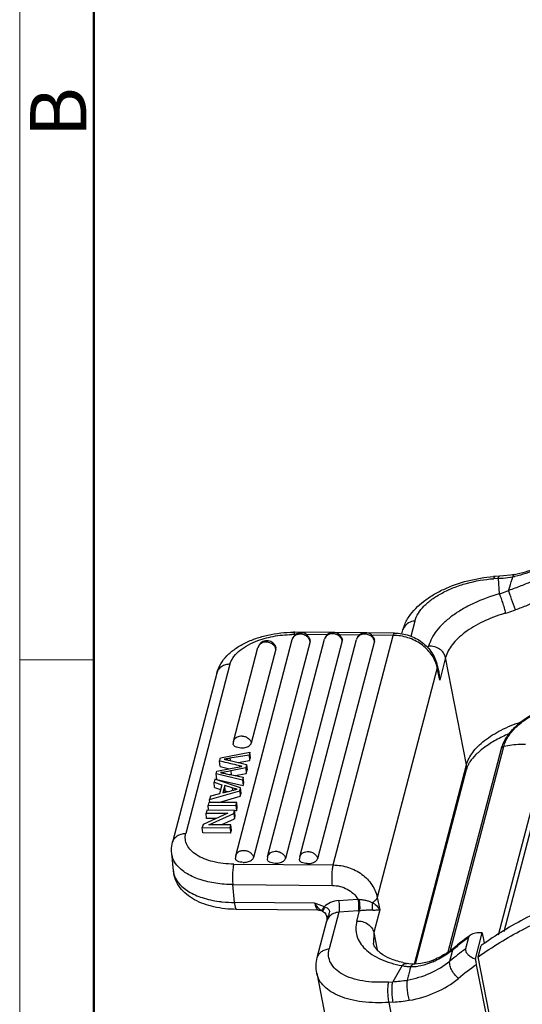
# Model space of a CAD drawing. Units: millimetres. Extents: x 1371 to 1816, y 481 to 796.
# Drawn here: x 1371 to 1406, y 533 to 603 of the extents above; entities that cross this region are included whole.
import ezdxf

# ---------------------------------------------------------------- set-up
doc = ezdxf.new("R2010")
doc.units = ezdxf.units.MM
doc.header["$LTSCALE"] = 65.395
doc.layers.get('0').update_dxf_attribs({"linetype": 'CONTINUOUS', "lineweight": 30})
doc.layers.add('Dim', color=3, linetype='CONTINUOUS', lineweight=15)
doc.layers.add('图框', color=7, linetype='CONTINUOUS', lineweight=20)
doc.styles.add('Romans字体', font='romans.shx', dxfattribs={"width": 0.75})

# ---------------------------------------------------------------- blocks, each defined once
blk = doc.blocks.new('A4图框-NEW')
at = {"layer": '图框', "color": 1, "lineweight": 18}
blk.add_line((833.413, 690.535), (833.413, 480.535), dxfattribs=at)
at = {"layer": '图框', "lineweight": 50}
blk.add_line((836.913, 484.018), (836.913, 675.021), dxfattribs=at)
at = {"layer": '图框', "color": 6}
blk.add_line((836.913, 531.714), (833.413, 531.714), dxfattribs=at)
at = {"layer": '图框', "color": 6, "insert": (833.904, 556.375), "char_height": 2.652, "width": 2.55791, "attachment_point": 1, "rotation": 90, "style": 'Romans字体'}
blk.add_mtext('B', dxfattribs=at)

msp = doc.modelspace()

# ---------------------------------------------------------------- linework, layer by layer
at = {"color": 7, "linetype": 'Continuous'}
for p, q in [((1404.684, 563.405), (1404.369, 563.383)), ((1404.786, 563.568), (1404.472, 563.547)), ((1404.684, 563.405), (1404.762, 562.314)), ((1405.83, 563.685), (1405.561, 563.645)), ((1398.789, 560.382), (1398.506, 559.297)), ((1390.367, 559.429), (1390.218, 559.43)), ((1392.916, 559.571), (1390.309, 559.593)), ((1392.597, 559.41), (1391.137, 559.422)), ((1393.016, 543.113), (1397.259, 559.372)), ((1395.187, 559.552), (1393.089, 559.57)), ((1394.868, 559.391), (1393.461, 559.403)), ((1397.351, 559.534), (1395.36, 559.551)), ((1397.259, 559.372), (1395.732, 559.384)), ((1397.871, 559.473), (1397.946, 559.762)), ((1385.954, 551.864), (1387.69, 558.516)), ((1386.115, 543.762), (1390.111, 559.072)), ((1391.375, 558.946), (1387.379, 543.634)), ((1388.373, 543.697), (1392.393, 559.1)), ((1393.658, 558.973), (1389.638, 543.57)), ((1390.643, 543.678), (1394.663, 559.081)), ((1391.375, 558.946), (1391.378, 559.027)), ((1395.928, 558.954), (1391.908, 543.551)), ((1393.658, 558.973), (1393.661, 559.055)), ((1395.928, 558.954), (1395.931, 559.036)), ((1399.728, 558.465), (1399.766, 558.608)), ((1388.955, 558.389), (1387.219, 551.737)), ((1388.955, 558.389), (1388.958, 558.471)), ((1400.964, 557.792), (1400.545, 556.188)), ((1402.444, 550.211), (1400.964, 557.792)), ((1385.711, 557.323), (1382.585, 545.343)), ((1400.377, 557.205), (1400.372, 557.072)), ((1400.377, 557.205), (1400.485, 556.653)), ((1384.778, 556.701), (1381.651, 544.721)), ((1400.372, 557.072), (1396.129, 540.814)), ((1400.545, 556.188), (1400.372, 557.072)), ((1400.545, 556.188), (1400.485, 556.654)), ((1385.036, 550.706), (1387.118, 551.099)), ((1387.063, 550.89), (1385.708, 550.665)), ((1387.118, 551.099), (1387.063, 550.89)), ((1387.063, 550.89), (1387.098, 550.51)), ((1387.153, 550.719), (1387.118, 551.099)), ((1404.89, 551.332), (1401.132, 536.934)), ((1401.321, 537.073), (1405.087, 551.503)), ((1404.713, 538.157), (1408.189, 551.477)), ((1408.438, 551.229), (1405.086, 538.385)), ((1384.975, 550.468), (1385.036, 550.706)), ((1385.01, 550.088), (1384.975, 550.468)), ((1385.633, 550.531), (1386.89, 550.226)), ((1385.708, 550.665), (1385.722, 550.509)), ((1386.28, 550.374), (1387.098, 550.51)), ((1386.375, 550.133), (1386.382, 550.064)), ((1386.89, 550.226), (1386.825, 549.98)), ((1386.89, 550.226), (1386.925, 549.846)), ((1387.098, 550.51), (1387.153, 550.719)), ((1398.761, 536.099), (1402.444, 550.211)), ((1384.736, 549.554), (1384.787, 549.751)), ((1384.771, 549.173), (1384.736, 549.554)), ((1386.599, 549.114), (1384.736, 549.554)), ((1384.787, 549.751), (1385.735, 549.937)), ((1385.01, 550.088), (1385.685, 549.927)), ((1385.735, 549.937), (1386.388, 550.066)), ((1386.825, 549.98), (1385.768, 549.767)), ((1385.768, 549.767), (1385.793, 549.499)), ((1385.846, 549.487), (1386.653, 549.319)), ((1386.071, 549.44), (1386.861, 549.599)), ((1386.388, 550.066), (1386.543, 550.096)), ((1386.825, 549.98), (1386.861, 549.599)), ((1386.861, 549.599), (1386.925, 549.846)), ((1398.84, 536.102), (1402.435, 549.877)), ((1384.641, 549.189), (1384.584, 548.972)), ((1384.62, 548.592), (1384.584, 548.972)), ((1384.584, 548.972), (1385.138, 548.798)), ((1386.46, 548.58), (1384.641, 549.189)), ((1384.771, 549.173), (1386.635, 548.733)), ((1385.138, 548.798), (1384.969, 548.152)), ((1385.335, 548.737), (1385.198, 548.214)), ((1385.37, 548.357), (1385.335, 548.737)), ((1385.87, 548.563), (1385.335, 548.737)), ((1386.653, 549.319), (1386.599, 549.114)), ((1386.599, 549.114), (1386.635, 548.733)), ((1386.635, 548.733), (1386.688, 548.939)), ((1386.688, 548.939), (1386.653, 549.319)), ((1384.264, 547.744), (1386.403, 548.36)), ((1384.969, 548.152), (1384.324, 547.977)), ((1384.62, 548.592), (1385.049, 548.457)), ((1385.198, 548.214), (1385.787, 548.37)), ((1385.343, 548.252), (1385.37, 548.357)), ((1385.37, 548.357), (1385.535, 548.303)), ((1385.87, 548.563), (1385.886, 548.396)), ((1386.403, 548.36), (1386.46, 548.58)), ((1386.403, 548.36), (1386.438, 547.979)), ((1386.438, 547.979), (1386.496, 548.2)), ((1386.496, 548.2), (1386.46, 548.58)), ((1384.212, 547.546), (1384.159, 547.342)), ((1384.191, 546.996), (1384.159, 547.342)), ((1384.159, 547.342), (1386.133, 547.325)), ((1386.186, 547.53), (1384.212, 547.546)), ((1384.324, 547.977), (1384.264, 547.744)), ((1384.281, 547.553), (1384.264, 547.744)), ((1384.913, 547.541), (1386.438, 547.979)), ((1386.133, 547.325), (1386.186, 547.53)), ((1386.133, 547.325), (1386.168, 546.945)), ((1386.222, 547.15), (1386.186, 547.53)), ((1385.565, 546.775), (1383.802, 545.977)), ((1384.065, 546.984), (1384.014, 546.788)), ((1384.049, 546.408), (1384.014, 546.788)), ((1384.014, 546.788), (1385.565, 546.775)), ((1386.039, 546.968), (1384.065, 546.984)), ((1384.223, 545.96), (1385.984, 546.758)), ((1385.984, 546.758), (1386.039, 546.968)), ((1385.984, 546.758), (1386.02, 546.378)), ((1386.075, 546.587), (1386.039, 546.968)), ((1386.168, 546.945), (1386.039, 546.946)), ((1386.168, 546.945), (1386.222, 547.15)), ((1383.802, 545.977), (1383.748, 545.767)), ((1384.741, 546.402), (1384.049, 546.408)), ((1385.773, 545.947), (1384.223, 545.96)), ((1385.082, 545.953), (1386.02, 546.378)), ((1385.722, 545.751), (1385.773, 545.947)), ((1385.808, 545.567), (1385.773, 545.947)), ((1386.02, 546.378), (1386.075, 546.587)), ((1383.783, 545.387), (1383.748, 545.767)), ((1383.748, 545.767), (1385.722, 545.751)), ((1385.757, 545.371), (1383.783, 545.387)), ((1385.722, 545.751), (1385.757, 545.371)), ((1385.757, 545.371), (1385.808, 545.567)), ((1381.706, 542.687), (1381.587, 543.954)), ((1385.975, 543.171), (1393.016, 543.113)), ((1386.029, 540.455), (1385.911, 541.723)), ((1385.911, 541.723), (1392.952, 541.664)), ((1391.698, 540.408), (1386.029, 540.455)), ((1393.393, 540.591), (1394.763, 540.683)), ((1396.129, 540.814), (1396.301, 539.929)), ((1391.962, 539.919), (1386.167, 539.967)), ((1391.963, 539.919), (1391.963, 539.919)), ((1392.231, 539.855), (1392.259, 539.841)), ((1392.259, 539.841), (1392.261, 539.839)), ((1392.261, 539.839), (1392.391, 539.748)), ((1393.408, 539.764), (1392.731, 537.17)), ((1394.778, 539.856), (1393.408, 539.764)), ((1394.685, 539.141), (1394.873, 539.864)), ((1396.301, 539.929), (1395.883, 538.325)), ((1391.888, 536.551), (1392.565, 539.145)), ((1392.549, 539.495), (1392.562, 539.357)), ((1392.562, 539.357), (1392.553, 539.136)), ((1392.562, 539.357), (1392.562, 539.357)), ((1395.883, 538.325), (1395.853, 537.574)), ((1395.883, 538.325), (1396.12, 537.11)), ((1403.069, 536.455), (1403.553, 538.307)), ((1402.594, 537.972), (1402.384, 537.17)), ((1403.718, 537.547), (1403.635, 537.968)), ((1401.264, 536.303), (1401.473, 537.106)), ((1401.562, 537.252), (1401.473, 537.106)), ((1403.279, 536.604), (1403.489, 537.407)), ((1400.193, 536.416), (1399.794, 536.264)), ((1400.194, 536.417), (1400.193, 536.416)), ((1405.638, 524.527), (1403.279, 536.604)), ((1397.89, 535.984), (1397.23, 534.845)), ((1398.252, 536.133), (1398.253, 536.133)), ((1398.772, 536.097), (1398.766, 536.096)), ((1403.133, 536.043), (1405.492, 523.965)), ((1391.849, 535.454), (1393.329, 527.872)), ((1396.916, 534.824), (1397.23, 534.845)), ((1397.256, 533.399), (1396.942, 533.378)), ((1396.942, 533.378), (1398.423, 525.792))]:
    msp.add_line(p, q, dxfattribs=at)
for points in [[(1405.561, 563.645), (1405.066, 563.589), (1404.786, 563.567)], [(1391.963, 539.919), (1392.026, 539.915), (1392.231, 539.855)], [(1392.391, 539.748), (1392.498, 539.62), (1392.549, 539.495)], [(1399.794, 536.264), (1399.202, 536.128), (1398.772, 536.097)], [(1398.766, 536.096), (1398.643, 536.095), (1398.353, 536.116), (1398.253, 536.132)]]:
    msp.add_lwpolyline(points, dxfattribs=at)
for centre, radius, start, end in [((1405.154, 553.383), 10.186, 93.83807, 94.51626), ((1404.125, 573.132), 9.743, 273.29094, 275.32296), ((1404.172, 572.629), 9.238, 275.31814, 279.62998), ((1404.405, 570.795), 7.392, 280.22726, 281.39552), ((1408.311, 550.182), 11.199, 106.0749, 106.56206), ((1390.158, 552.17), 7.26, 89.52698, 90.53176), ((1390.241, 551.298), 8.295, 89.52602, 90.21956), ((1390.737, 558.91), 0.647, 135.50175, 143.15952), ((1390.741, 558.906), 0.653, 120.09052, 135.48996), ((1390.74, 558.908), 0.65, 31.2425, 96.58073), ((1393.022, 558.936), 0.65, 31.22816, 165.3721), ((1395.292, 558.917), 0.65, 31.22816, 165.37366), ((1395.106, 558.965), 0.457, 150.28694, 165.34373), ((1388.319, 558.352), 0.65, 31.22816, 165.3721), ((1398.163, 556.641), 2.251, 11.05938, 14.14953), ((1398.435, 556.438), 2.096, 14.83811, 21.55333), ((1397.638, 556.289), 2.909, 358.01272, 6.19331), ((1386.586, 551.699), 0.653, 165.40296, 180.09694), ((1407.293, 550.703), 2.484, 160.02138, 165.33717), ((1386.499, 552.601), 1.206, 269.51193, 283.36741), ((1402.719, 630.089), 82.349, 257.8932, 258.17653), ((1389.377, 534.884), 13.956, 104.24657, 104.90406), ((1386.747, 543.598), 0.653, 165.40296, 180.09694), ((1386.66, 544.499), 1.206, 269.51193, 283.36741), ((1389.005, 543.532), 0.653, 165.40296, 180.09694), ((1388.918, 544.434), 1.206, 269.51193, 283.36741), ((1391.275, 543.514), 0.653, 165.40296, 180.09694), ((1391.188, 544.415), 1.206, 269.51193, 283.36741), ((1383.121, 542.819), 1.422, 185.32553, 193.51588), ((1386.015, 548.443), 7.984, 262.24127, 263.04473), ((1386.038, 548.634), 8.176, 263.0447, 263.87028), ((1386.092, 549.166), 8.711, 263.89707, 269.58773), ((1394.884, 542.38), 1.702, 265.93891, 268.14935), ((1392.753, 540.851), 1.121, 226.19042, 229.62798), ((1394.552, 543.229), 3.38, 273.84179, 275.46383), ((1393.924, 538.954), 1.379, 166.78671, 172.41668), ((1393.274, 538.96), 0.732, 155.54421, 165.35719), ((1394.013, 538.933), 1.47, 163.76234, 166.80845), ((1394.113, 538.903), 1.574, 157.81674, 163.73067), ((1417.99, 517.174), 25.942, 126.52467, 129.29031), ((1417.942, 516.965), 26.017, 126.1527, 128.23559), ((1418.235, 516.85), 26.349, 126.05949, 126.53244), ((1397.983, 541.628), 5.653, 303.93574, 309.27979), ((1417.601, 516.336), 25.799, 126.14353, 129.28939), ((1417.7, 517.274), 25.624, 128.2396, 129.29216), ((1399.527, 543.088), 7.072, 256.95006, 259.61593), ((1397.427, 542.22), 6.529, 293.9478, 295.51017), ((1398.535, 538.889), 2.975, 257.48691, 264.09975), ((1398.558, 539.112), 3.199, 264.09992, 268.69367), ((1398.518, 539.556), 3.643, 269.47133, 277.84101), ((1417.684, 515.748), 24.973, 125.63962, 129.28814), ((1396.168, 548.926), 14.121, 274.31217, 278.49682), ((1396.419, 545.955), 12.584, 273.81426, 279.03895)]:
    msp.add_arc(centre, radius, start, end, dxfattribs=at)
for points, knots in [([(1405.829, 563.685), (1406.358, 563.78), (1407.371, 564.076), (1408.286, 564.605), (1408.687, 564.915)], [0, 0, 0, 0, 0.514835, 1, 1, 1, 1]), ([(1408.718, 564.863), (1408.319, 564.537), (1407.409, 563.978), (1406.394, 563.656), (1405.866, 563.549)], [0, 0, 0, 0, 0.48896, 1, 1, 1, 1]), ([(1398.379, 560.702), (1398.654, 561.113), (1399.209, 561.664), (1400.079, 562.251), (1401.105, 562.789), (1402.531, 563.286), (1403.738, 563.489), (1404.352, 563.538)], [0, 0, 0, 0, 0.218213, 0.337329, 0.462959, 0.728406, 1, 1, 1, 1]), ([(1398.789, 560.382), (1398.893, 560.778), (1399.293, 561.35), (1400.011, 561.955), (1400.725, 562.396), (1401.548, 562.772), (1402.757, 563.174), (1403.721, 563.34), (1404.369, 563.383)], [0, 0, 0, 0, 0.184842, 0.298479, 0.425095, 0.562223, 0.706457, 1, 1, 1, 1]), ([(1404.472, 563.547), (1404.448, 563.545), (1404.415, 563.507), (1404.389, 563.448), (1404.376, 563.407), (1404.37, 563.383)], [0, 0, 0, 0, 0.355804, 0.638942, 1, 1, 1, 1]), ([(1404.684, 563.405), (1404.69, 563.427), (1404.702, 563.467), (1404.727, 563.526), (1404.762, 563.566), (1404.786, 563.567)], [0, 0, 0, 0, 0.343505, 0.627642, 1, 1, 1, 1]), ([(1405.429, 562.554), (1405.454, 562.635), (1405.553, 562.956), (1405.649, 563.279), (1405.719, 563.521)], [0, 0, 0, 0, 0.251341, 1, 1, 1, 1]), ([(1405.829, 563.685), (1405.803, 563.68), (1405.766, 563.645), (1405.736, 563.584), (1405.723, 563.543), (1405.718, 563.521)], [0, 0, 0, 0, 0.388166, 0.662501, 1, 1, 1, 1]), ([(1407.113, 563.208), (1406.843, 563.087), (1406.285, 562.861), (1405.72, 562.653), (1405.429, 562.554)], [0, 0, 0, 0, 0.490219, 1, 1, 1, 1]), ([(1404.762, 562.314), (1404.138, 562.135), (1403.237, 561.803), (1402.14, 561.227), (1401.426, 560.759), (1400.818, 560.255), (1400.2, 559.587), (1399.869, 559.004), (1399.766, 558.608)], [0, 0, 0, 0, 0.30228, 0.443761, 0.576294, 0.698535, 0.809774, 1, 1, 1, 1]), ([(1404.762, 562.314), (1404.818, 562.332), (1405.042, 562.406), (1405.264, 562.489), (1405.429, 562.554)], [0, 0, 0, 0, 0.248271, 1, 1, 1, 1]), ([(1405.21, 560.943), (1405.187, 561.064), (1405.126, 561.322), (1405.016, 561.699), (1404.894, 562.038), (1404.806, 562.237), (1404.762, 562.314)], [0, 0, 0, 0, 0.255154, 0.549266, 0.815605, 1, 1, 1, 1]), ([(1405.899, 561.172), (1405.805, 561.426), (1405.674, 561.8), (1405.521, 562.262), (1405.455, 562.468), (1405.429, 562.554)], [0, 0, 0, 0, 0.557438, 0.814175, 1, 1, 1, 1]), ([(1407.509, 561.851), (1407.387, 561.782), (1407.127, 561.664), (1406.731, 561.49), (1406.321, 561.322), (1406.042, 561.22), (1405.899, 561.172)], [0, 0, 0, 0, 0.240417, 0.488823, 0.742611, 1, 1, 1, 1]), ([(1397.946, 559.762), (1397.968, 559.845), (1398.071, 560.176), (1398.234, 560.486), (1398.379, 560.702)], [0, 0, 0, 0, 0.247911, 1, 1, 1, 1]), ([(1405.119, 560.916), (1404.599, 560.761), (1403.628, 560.395), (1402.538, 559.76), (1401.839, 559.174), (1401.325, 558.612), (1401.05, 558.124), (1400.964, 557.792)], [0, 0, 0, 0, 0.302418, 0.575873, 0.698046, 0.809315, 1, 1, 1, 1]), ([(1405.211, 560.943), (1405.268, 560.959), (1405.5, 561.029), (1405.729, 561.108), (1405.899, 561.172)], [0, 0, 0, 0, 0.248569, 1, 1, 1, 1]), ([(1398.789, 560.382), (1398.635, 560.371), (1398.338, 560.293), (1398.106, 560.084), (1398.032, 559.963)], [0, 0, 0, 0, 0.520781, 1, 1, 1, 1]), ([(1384.778, 556.701), (1384.838, 556.929), (1385.03, 557.373), (1385.485, 557.95), (1386.071, 558.44), (1386.767, 558.847), (1387.551, 559.171), (1388.695, 559.491), (1389.602, 559.591), (1390.209, 559.593)], [0, 0, 0, 0, 0.107986, 0.218249, 0.333903, 0.456385, 0.586096, 0.721663, 1, 1, 1, 1]), ([(1387.523, 558.94), (1387.92, 559.1), (1388.768, 559.339), (1389.644, 559.426), (1390.091, 559.43)], [0, 0, 0, 0, 0.488989, 1, 1, 1, 1]), ([(1390.265, 559.314), (1390.228, 559.282), (1390.162, 559.209), (1390.123, 559.118), (1390.111, 559.072)], [0, 0, 0, 0, 0.506578, 1, 1, 1, 1]), ([(1390.309, 559.593), (1390.288, 559.593), (1390.26, 559.552), (1390.237, 559.496), (1390.224, 559.454), (1390.218, 559.43)], [0, 0, 0, 0, 0.326646, 0.618468, 1, 1, 1, 1]), ([(1390.456, 559.421), (1390.438, 559.415), (1390.37, 559.388), (1390.306, 559.349), (1390.265, 559.314)], [0, 0, 0, 0, 0.256892, 1, 1, 1, 1]), ([(1391.375, 558.948), (1391.359, 559.036), (1391.272, 559.21), (1391.04, 559.391), (1390.751, 559.474), (1390.548, 559.452), (1390.456, 559.421)], [0, 0, 0, 0, 0.23291, 0.484886, 0.746071, 1, 1, 1, 1]), ([(1392.918, 559.484), (1392.799, 559.476), (1392.619, 559.419), (1392.455, 559.254), (1392.407, 559.152), (1392.393, 559.1)], [0, 0, 0, 0, 0.521285, 0.764638, 1, 1, 1, 1]), ([(1393.401, 559.349), (1393.331, 559.398), (1393.174, 559.47), (1393.003, 559.489), (1392.918, 559.484)], [0, 0, 0, 0, 0.499388, 1, 1, 1, 1]), ([(1393.658, 558.973), (1393.644, 559.046), (1393.58, 559.193), (1393.466, 559.304), (1393.401, 559.349)], [0, 0, 0, 0, 0.482619, 1, 1, 1, 1]), ([(1395.185, 559.465), (1395.087, 559.458), (1394.898, 559.407), (1394.753, 559.27), (1394.709, 559.192)], [0, 0, 0, 0, 0.521412, 1, 1, 1, 1]), ([(1395.665, 559.334), (1395.596, 559.381), (1395.44, 559.452), (1395.269, 559.47), (1395.185, 559.465)], [0, 0, 0, 0, 0.499657, 1, 1, 1, 1]), ([(1395.928, 558.954), (1395.914, 559.028), (1395.849, 559.177), (1395.733, 559.288), (1395.665, 559.334)], [0, 0, 0, 0, 0.482502, 1, 1, 1, 1]), ([(1397.259, 559.372), (1397.265, 559.395), (1397.278, 559.438), (1397.301, 559.494), (1397.33, 559.535), (1397.351, 559.534)], [0, 0, 0, 0, 0.381532, 0.673354, 1, 1, 1, 1]), ([(1400.346, 557.191), (1400.269, 557.494), (1399.979, 558.092), (1399.25, 558.793), (1398.311, 559.255), (1397.609, 559.369), (1397.259, 559.372)], [0, 0, 0, 0, 0.232762, 0.480671, 0.739402, 1, 1, 1, 1]), ([(1397.351, 559.534), (1397.699, 559.532), (1398.399, 559.413), (1399.332, 558.923), (1400.048, 558.17), (1400.314, 557.531), (1400.377, 557.205)], [0, 0, 0, 0, 0.25484, 0.508519, 0.757117, 1, 1, 1, 1]), ([(1385.711, 557.323), (1385.754, 557.486), (1385.916, 557.819), (1386.316, 558.253), (1386.864, 558.64), (1387.292, 558.846), (1387.523, 558.94)], [0, 0, 0, 0, 0.201481, 0.433751, 0.700747, 1, 1, 1, 1]), ([(1388.216, 558.9), (1388.096, 558.892), (1387.917, 558.835), (1387.752, 558.67), (1387.704, 558.568), (1387.69, 558.516)], [0, 0, 0, 0, 0.521285, 0.764638, 1, 1, 1, 1]), ([(1388.698, 558.766), (1388.628, 558.814), (1388.472, 558.886), (1388.3, 558.905), (1388.216, 558.9)], [0, 0, 0, 0, 0.499388, 1, 1, 1, 1]), ([(1388.955, 558.389), (1388.942, 558.462), (1388.878, 558.609), (1388.764, 558.72), (1388.698, 558.766)], [0, 0, 0, 0, 0.482619, 1, 1, 1, 1]), ([(1400.964, 557.792), (1400.94, 557.911), (1400.834, 558.148), (1400.549, 558.42), (1400.177, 558.589), (1399.901, 558.617), (1399.766, 558.608)], [0, 0, 0, 0, 0.231768, 0.480125, 0.73985, 1, 1, 1, 1]), ([(1385.711, 557.323), (1385.603, 557.324), (1385.391, 557.298), (1385.106, 557.171), (1384.887, 556.968), (1384.802, 556.792), (1384.778, 556.701)], [0, 0, 0, 0, 0.269349, 0.525451, 0.767357, 1, 1, 1, 1]), ([(1412.619, 555.032), (1412.192, 555.036), (1411.336, 554.999), (1410.076, 554.817), (1408.871, 554.515), (1407.76, 554.102), (1406.781, 553.59), (1405.965, 552.993), (1405.337, 552.322), (1405.052, 551.81), (1404.959, 551.552)], [0, 0, 0, 0, 0.144865, 0.289761, 0.431042, 0.565511, 0.69051, 0.804411, 0.907014, 1, 1, 1, 1]), ([(1405.087, 551.503), (1405.151, 551.748), (1405.383, 552.249), (1405.952, 552.915), (1406.731, 553.521), (1407.693, 554.047), (1408.803, 554.475), (1410.02, 554.791), (1411.299, 554.981), (1412.169, 555.02), (1412.603, 555.017)], [0, 0, 0, 0, 0.086651, 0.185076, 0.29711, 0.422306, 0.558603, 0.702865, 0.851385, 1, 1, 1, 1]), ([(1402.444, 550.211), (1402.527, 550.526), (1402.781, 550.992), (1403.26, 551.532), (1403.908, 552.097), (1404.923, 552.719), (1405.83, 553.087), (1406.318, 553.246)], [0, 0, 0, 0, 0.19201, 0.303298, 0.425156, 0.697641, 1, 1, 1, 1]), ([(1385.954, 551.864), (1385.968, 551.916), (1386.016, 552.018), (1386.181, 552.183), (1386.36, 552.24), (1386.479, 552.248)], [0, 0, 0, 0, 0.235362, 0.478715, 1, 1, 1, 1]), ([(1386.479, 552.248), (1386.564, 552.253), (1386.735, 552.234), (1386.965, 552.128), (1387.141, 551.958), (1387.205, 551.811), (1387.219, 551.737)], [0, 0, 0, 0, 0.260426, 0.520261, 0.76849, 1, 1, 1, 1]), ([(1405.446, 552.397), (1405.13, 552.264), (1404.538, 551.981), (1403.752, 551.489), (1403.133, 550.974), (1402.811, 550.598), (1402.688, 550.414)], [0, 0, 0, 0, 0.299462, 0.571096, 0.807103, 1, 1, 1, 1]), ([(1386.489, 551.395), (1386.416, 551.396), (1386.279, 551.41), (1386.121, 551.462), (1386.025, 551.525), (1385.973, 551.577), (1385.941, 551.635), (1385.933, 551.678), (1385.933, 551.698)], [0, 0, 0, 0, 0.31814, 0.594305, 0.712285, 0.816877, 0.910965, 1, 1, 1, 1]), ([(1386.778, 551.428), (1386.833, 551.441), (1386.936, 551.474), (1387.099, 551.559), (1387.199, 551.661), (1387.219, 551.737)], [0, 0, 0, 0, 0.305759, 0.580047, 1, 1, 1, 1]), ([(1406.623, 551.651), (1406.493, 551.652), (1405.978, 551.643), (1405.464, 551.581), (1405.087, 551.503)], [0, 0, 0, 0, 0.252724, 1, 1, 1, 1]), ([(1405.087, 551.503), (1405.041, 551.494), (1404.954, 551.455), (1404.901, 551.374), (1404.89, 551.332)], [0, 0, 0, 0, 0.520852, 1, 1, 1, 1]), ([(1386.375, 550.133), (1386.259, 550.161), (1385.792, 550.274), (1385.325, 550.384), (1384.975, 550.468)], [0, 0, 0, 0, 0.24952, 1, 1, 1, 1]), ([(1385.708, 550.665), (1385.672, 550.66), (1385.532, 550.637), (1385.392, 550.617), (1385.287, 550.604)], [0, 0, 0, 0, 0.253624, 1, 1, 1, 1]), ([(1385.287, 550.604), (1385.366, 550.587), (1385.481, 550.563), (1385.597, 550.54), (1385.633, 550.531)], [0, 0, 0, 0, 0.683428, 1, 1, 1, 1]), ([(1386.543, 550.096), (1386.527, 550.099), (1386.471, 550.111), (1386.416, 550.123), (1386.375, 550.133)], [0, 0, 0, 0, 0.275185, 1, 1, 1, 1]), ([(1402.435, 549.877), (1402.442, 549.904), (1402.464, 550.013), (1402.461, 550.128), (1402.444, 550.211)], [0, 0, 0, 0, 0.248563, 1, 1, 1, 1]), ([(1402.531, 550.138), (1402.521, 550.115), (1402.483, 550.03), (1402.452, 549.942), (1402.435, 549.877)], [0, 0, 0, 0, 0.269606, 1, 1, 1, 1]), ([(1402.688, 550.414), (1402.673, 550.391), (1402.615, 550.301), (1402.564, 550.208), (1402.531, 550.138)], [0, 0, 0, 0, 0.267558, 1, 1, 1, 1]), ([(1385.768, 549.767), (1385.704, 549.754), (1385.462, 549.707), (1385.218, 549.671), (1385.038, 549.652)], [0, 0, 0, 0, 0.26626, 1, 1, 1, 1]), ([(1385.038, 549.652), (1385.069, 549.647), (1385.206, 549.622), (1385.342, 549.594), (1385.448, 549.572)], [0, 0, 0, 0, 0.226144, 1, 1, 1, 1]), ([(1386.225, 548.476), (1386.195, 548.481), (1386.075, 548.504), (1385.957, 548.535), (1385.87, 548.563)], [0, 0, 0, 0, 0.251508, 1, 1, 1, 1]), ([(1385.942, 548.411), (1385.969, 548.417), (1386.063, 548.441), (1386.157, 548.463), (1386.225, 548.476)], [0, 0, 0, 0, 0.282773, 1, 1, 1, 1]), ([(1381.651, 544.721), (1381.675, 544.812), (1381.76, 544.988), (1381.979, 545.191), (1382.264, 545.318), (1382.477, 545.344), (1382.585, 545.343)], [0, 0, 0, 0, 0.232643, 0.474549, 0.730651, 1, 1, 1, 1]), ([(1385.975, 543.171), (1385.482, 543.175), (1384.763, 543.252), (1383.89, 543.526), (1383.357, 543.792), (1382.939, 544.118), (1382.655, 544.499), (1382.524, 544.922), (1382.549, 545.208), (1382.585, 545.343)], [0, 0, 0, 0, 0.324497, 0.469919, 0.600311, 0.714929, 0.815705, 0.908035, 1, 1, 1, 1]), ([(1381.587, 543.954), (1381.581, 544.019), (1381.569, 544.276), (1381.603, 544.535), (1381.651, 544.721)], [0, 0, 0, 0, 0.250527, 1, 1, 1, 1]), ([(1382.039, 543), (1381.914, 543.137), (1381.704, 543.433), (1381.603, 543.784), (1381.587, 543.954)], [0, 0, 0, 0, 0.520248, 1, 1, 1, 1]), ([(1386.115, 543.762), (1386.131, 543.823), (1386.19, 543.941), (1386.344, 544.071), (1386.543, 544.145), (1386.763, 544.154), (1386.981, 544.1), (1387.171, 543.989), (1387.314, 543.831), (1387.367, 543.702), (1387.379, 543.638)], [0, 0, 0, 0, 0.112925, 0.23089, 0.356437, 0.48835, 0.622851, 0.755156, 0.88139, 1, 1, 1, 1]), ([(1388.373, 543.697), (1388.387, 543.749), (1388.435, 543.851), (1388.599, 544.016), (1388.779, 544.073), (1388.898, 544.081)], [0, 0, 0, 0, 0.235362, 0.478715, 1, 1, 1, 1]), ([(1388.898, 544.081), (1388.983, 544.086), (1389.154, 544.067), (1389.384, 543.961), (1389.56, 543.791), (1389.624, 543.644), (1389.638, 543.57)], [0, 0, 0, 0, 0.260426, 0.520261, 0.76849, 1, 1, 1, 1]), ([(1390.643, 543.678), (1390.657, 543.73), (1390.704, 543.832), (1390.868, 543.996), (1391.046, 544.054), (1391.165, 544.062)], [0, 0, 0, 0, 0.235451, 0.478837, 1, 1, 1, 1]), ([(1391.165, 544.062), (1391.25, 544.067), (1391.422, 544.049), (1391.653, 543.943), (1391.83, 543.773), (1391.894, 543.625), (1391.908, 543.551)], [0, 0, 0, 0, 0.26029, 0.520134, 0.768422, 1, 1, 1, 1]), ([(1385.975, 543.171), (1385.95, 543.079), (1385.917, 542.86), (1385.89, 542.503), (1385.886, 542.114), (1385.899, 541.85), (1385.911, 541.723)], [0, 0, 0, 0, 0.197151, 0.455354, 0.736846, 1, 1, 1, 1]), ([(1386.649, 543.294), (1386.576, 543.294), (1386.44, 543.308), (1386.282, 543.36), (1386.186, 543.423), (1386.134, 543.475), (1386.101, 543.534), (1386.094, 543.576), (1386.094, 543.597)], [0, 0, 0, 0, 0.31814, 0.594305, 0.712285, 0.816877, 0.910965, 1, 1, 1, 1]), ([(1386.938, 543.326), (1386.994, 543.34), (1387.097, 543.373), (1387.26, 543.457), (1387.359, 543.559), (1387.379, 543.634)], [0, 0, 0, 0, 0.305661, 0.579978, 1, 1, 1, 1]), ([(1388.908, 543.228), (1388.834, 543.229), (1388.698, 543.243), (1388.54, 543.295), (1388.444, 543.358), (1388.392, 543.41), (1388.359, 543.469), (1388.352, 543.511), (1388.352, 543.531)], [0, 0, 0, 0, 0.31814, 0.594305, 0.712285, 0.816877, 0.910965, 1, 1, 1, 1]), ([(1389.197, 543.261), (1389.252, 543.274), (1389.355, 543.308), (1389.518, 543.392), (1389.618, 543.494), (1389.638, 543.57)], [0, 0, 0, 0, 0.305759, 0.580047, 1, 1, 1, 1]), ([(1391.178, 543.21), (1391.105, 543.21), (1390.968, 543.224), (1390.811, 543.276), (1390.714, 543.339), (1390.662, 543.391), (1390.63, 543.45), (1390.622, 543.492), (1390.622, 543.513)], [0, 0, 0, 0, 0.31814, 0.594305, 0.712285, 0.816877, 0.910965, 1, 1, 1, 1]), ([(1391.467, 543.242), (1391.522, 543.255), (1391.625, 543.289), (1391.788, 543.374), (1391.888, 543.476), (1391.908, 543.551)], [0, 0, 0, 0, 0.305759, 0.580047, 1, 1, 1, 1]), ([(1386.167, 539.967), (1385.631, 539.971), (1384.606, 540.076), (1383.408, 540.492), (1382.628, 541.01), (1382.162, 541.484), (1381.83, 542.049), (1381.726, 542.473), (1381.706, 542.687)], [0, 0, 0, 0, 0.282449, 0.539344, 0.6585, 0.773642, 0.886868, 1, 1, 1, 1]), ([(1381.739, 542.487), (1381.768, 542.367), (1381.86, 542.126), (1382.085, 541.795), (1382.394, 541.491), (1382.932, 541.112), (1383.785, 540.747), (1384.535, 540.587), (1384.937, 540.532)], [0, 0, 0, 0, 0.093667, 0.193446, 0.302075, 0.421117, 0.691278, 1, 1, 1, 1]), ([(1385.911, 541.723), (1385.505, 541.726), (1384.725, 541.783), (1383.638, 542.029), (1382.726, 542.418), (1382.229, 542.793), (1382.039, 543)], [0, 0, 0, 0, 0.291334, 0.560281, 0.797744, 1, 1, 1, 1]), ([(1392.952, 541.664), (1392.94, 541.791), (1392.927, 542.055), (1392.932, 542.445), (1392.958, 542.801), (1392.992, 543.02), (1393.016, 543.113)], [0, 0, 0, 0, 0.263154, 0.544646, 0.802849, 1, 1, 1, 1]), ([(1393.016, 543.113), (1393.378, 543.11), (1394.102, 542.989), (1395.064, 542.498), (1395.795, 541.756), (1396.067, 541.128), (1396.129, 540.814)], [0, 0, 0, 0, 0.261505, 0.520736, 0.768262, 1, 1, 1, 1]), ([(1418.113, 542.626), (1416.766, 542.506), (1414.109, 542.108), (1410.277, 541.024), (1406.704, 539.479), (1404.514, 538.142), (1403.489, 537.407)], [0, 0, 0, 0, 0.258486, 0.511699, 0.758955, 1, 1, 1, 1]), ([(1403.279, 536.604), (1404.274, 537.318), (1406.395, 538.618), (1409.848, 540.137), (1413.55, 541.224), (1416.118, 541.643), (1417.422, 541.777)], [0, 0, 0, 0, 0.241258, 0.488558, 0.741663, 1, 1, 1, 1]), ([(1392.952, 541.664), (1393.135, 541.663), (1393.501, 541.614), (1394.013, 541.414), (1394.451, 541.103), (1394.676, 540.829), (1394.763, 540.683)], [0, 0, 0, 0, 0.255748, 0.511556, 0.761169, 1, 1, 1, 1]), ([(1386.029, 540.455), (1386.035, 540.387), (1386.046, 540.291), (1386.068, 540.172), (1386.085, 540.102), (1386.103, 540.044), (1386.124, 539.998), (1386.149, 539.967), (1386.167, 539.967)], [0, 0, 0, 0, 0.392488, 0.55702, 0.696857, 0.810635, 0.89774, 1, 1, 1, 1]), ([(1391.698, 540.408), (1391.716, 540.34), (1391.753, 540.218), (1391.81, 540.08), (1391.86, 539.996), (1391.899, 539.946), (1391.939, 539.919), (1391.963, 539.919)], [0, 0, 0, 0, 0.36855, 0.663032, 0.778213, 0.871409, 1, 1, 1, 1]), ([(1392.37, 540.146), (1392.316, 540.172), (1392.179, 540.235), (1391.954, 540.321), (1391.784, 540.38), (1391.698, 540.408)], [0, 0, 0, 0, 0.249241, 0.624299, 1, 1, 1, 1]), ([(1391.698, 540.408), (1391.739, 540.338), (1391.825, 540.21), (1391.925, 540.092), (1391.977, 540.042)], [0, 0, 0, 0, 0.526493, 1, 1, 1, 1]), ([(1393.393, 540.591), (1393.199, 540.578), (1392.822, 540.493), (1392.498, 540.277), (1392.37, 540.146)], [0, 0, 0, 0, 0.516291, 1, 1, 1, 1]), ([(1393.393, 540.591), (1393.408, 540.519), (1393.428, 540.369), (1393.442, 540.146), (1393.437, 539.942), (1393.422, 539.817), (1393.408, 539.764)], [0, 0, 0, 0, 0.264887, 0.546439, 0.803679, 1, 1, 1, 1]), ([(1394.763, 540.683), (1394.777, 540.611), (1394.798, 540.46), (1394.811, 540.238), (1394.807, 540.034), (1394.792, 539.909), (1394.778, 539.856)], [0, 0, 0, 0, 0.264887, 0.546439, 0.803679, 1, 1, 1, 1]), ([(1394.829, 540.679), (1394.857, 540.532), (1394.882, 540.312), (1394.889, 540.039), (1394.882, 539.916), (1394.873, 539.864)], [0, 0, 0, 0, 0.54969, 0.80616, 1, 1, 1, 1]), ([(1394.829, 540.679), (1394.923, 540.673), (1395.106, 540.658), (1395.367, 540.603), (1395.597, 540.53), (1395.738, 540.472), (1395.801, 540.441)], [0, 0, 0, 0, 0.281083, 0.547415, 0.789054, 1, 1, 1, 1]), ([(1395.801, 540.441), (1395.786, 540.397), (1395.745, 540.224), (1395.758, 540.035), (1395.811, 539.915)], [0, 0, 0, 0, 0.262411, 1, 1, 1, 1]), ([(1396.129, 540.814), (1396.11, 540.742), (1396.016, 540.594), (1395.881, 540.49), (1395.801, 540.441)], [0, 0, 0, 0, 0.441503, 1, 1, 1, 1]), ([(1395.801, 540.441), (1395.86, 540.404), (1396.057, 540.267), (1396.225, 540.082), (1396.301, 539.929)], [0, 0, 0, 0, 0.289494, 1, 1, 1, 1]), ([(1392.027, 539.997), (1392.039, 539.987), (1392.086, 539.949), (1392.135, 539.914), (1392.172, 539.891)], [0, 0, 0, 0, 0.258652, 1, 1, 1, 1]), ([(1392.172, 539.891), (1392.18, 539.893), (1392.196, 539.904), (1392.21, 539.918), (1392.218, 539.926)], [0, 0, 0, 0, 0.390957, 1, 1, 1, 1]), ([(1392.172, 539.891), (1392.179, 539.886), (1392.208, 539.869), (1392.236, 539.853), (1392.259, 539.841)], [0, 0, 0, 0, 0.236025, 1, 1, 1, 1]), ([(1392.218, 539.926), (1392.223, 539.932), (1392.248, 539.96), (1392.27, 539.991), (1392.287, 540.015)], [0, 0, 0, 0, 0.206603, 1, 1, 1, 1]), ([(1392.258, 539.841), (1392.26, 539.84), (1392.268, 539.849), (1392.277, 539.859), (1392.294, 539.884), (1392.316, 539.916), (1392.342, 539.958), (1392.386, 540.028), (1392.42, 540.085), (1392.444, 540.125)], [0, 0, 0, 0, 0.019561, 0.071095, 0.155037, 0.270318, 0.415044, 0.58715, 1, 1, 1, 1]), ([(1392.287, 540.015), (1392.294, 540.025), (1392.323, 540.068), (1392.35, 540.112), (1392.37, 540.146)], [0, 0, 0, 0, 0.226331, 1, 1, 1, 1]), ([(1392.444, 540.125), (1392.495, 540.113), (1392.594, 540.075), (1392.694, 539.983), (1392.737, 539.887), (1392.752, 539.781), (1392.732, 539.702), (1392.715, 539.652)], [0, 0, 0, 0, 0.251064, 0.497921, 0.62149, 0.746418, 1, 1, 1, 1]), ([(1393.408, 539.764), (1393.279, 539.756), (1393.028, 539.697), (1392.816, 539.548), (1392.735, 539.457)], [0, 0, 0, 0, 0.517179, 1, 1, 1, 1]), ([(1395.811, 539.915), (1395.75, 539.915), (1395.616, 539.91), (1395.396, 539.903), (1395.145, 539.89), (1394.966, 539.876), (1394.873, 539.864)], [0, 0, 0, 0, 0.195034, 0.428116, 0.701443, 1, 1, 1, 1]), ([(1395.811, 539.915), (1395.867, 539.918), (1395.968, 539.921), (1396.106, 539.926), (1396.213, 539.928), (1396.275, 539.928), (1396.301, 539.929)], [0, 0, 0, 0, 0.34344, 0.620968, 0.838486, 1, 1, 1, 1]), ([(1392.655, 539.498), (1392.629, 539.479), (1392.585, 539.44), (1392.563, 539.383), (1392.562, 539.357)], [0, 0, 0, 0, 0.553334, 1, 1, 1, 1]), ([(1392.735, 539.457), (1392.722, 539.443), (1392.672, 539.383), (1392.631, 539.316), (1392.607, 539.263)], [0, 0, 0, 0, 0.252822, 1, 1, 1, 1]), ([(1392.715, 539.652), (1392.702, 539.613), (1392.681, 539.561), (1392.66, 539.51), (1392.655, 539.498)], [0, 0, 0, 0, 0.752817, 1, 1, 1, 1]), ([(1394.685, 539.141), (1394.639, 538.966), (1394.59, 538.611), (1394.667, 538.079), (1394.895, 537.583), (1395.265, 537.136), (1395.763, 536.746), (1396.378, 536.418), (1397.097, 536.156), (1397.617, 536.035), (1397.89, 535.984)], [0, 0, 0, 0, 0.106448, 0.209031, 0.313538, 0.425432, 0.548617, 0.685209, 0.835903, 1, 1, 1, 1]), ([(1394.685, 539.141), (1394.82, 539.15), (1395.096, 539.121), (1395.468, 538.952), (1395.753, 538.68), (1395.859, 538.444), (1395.883, 538.325)], [0, 0, 0, 0, 0.26015, 0.519875, 0.768232, 1, 1, 1, 1]), ([(1403.553, 538.307), (1403.397, 538.317), (1403.17, 538.312), (1402.892, 538.243), (1402.774, 538.186), (1402.725, 538.15)], [0, 0, 0, 0, 0.546122, 0.788436, 1, 1, 1, 1]), ([(1403.635, 537.968), (1403.629, 537.999), (1403.606, 538.113), (1403.578, 538.226), (1403.553, 538.307)], [0, 0, 0, 0, 0.27204, 1, 1, 1, 1]), ([(1397.93, 536.2), (1397.62, 536.272), (1397.074, 536.439), (1396.481, 536.758), (1396.156, 537.038), (1395.999, 537.225), (1395.9, 537.402), (1395.864, 537.519), (1395.853, 537.574)], [0, 0, 0, 0, 0.366938, 0.655733, 0.767779, 0.859724, 0.935295, 1, 1, 1, 1]), ([(1402.725, 538.15), (1402.693, 538.127), (1402.637, 538.075), (1402.602, 538.007), (1402.594, 537.972)], [0, 0, 0, 0, 0.525273, 1, 1, 1, 1]), ([(1391.888, 536.551), (1391.91, 536.635), (1391.987, 536.799), (1392.182, 536.995), (1392.439, 537.126), (1392.632, 537.164), (1392.731, 537.17)], [0, 0, 0, 0, 0.234012, 0.476284, 0.731637, 1, 1, 1, 1]), ([(1396.916, 534.824), (1396.603, 534.803), (1395.995, 534.793), (1395.123, 534.879), (1394.344, 535.063), (1393.684, 535.339), (1393.166, 535.701), (1392.813, 536.145), (1392.654, 536.655), (1392.688, 537.004), (1392.731, 537.17)], [0, 0, 0, 0, 0.170121, 0.329718, 0.475083, 0.604014, 0.71631, 0.814851, 0.906323, 1, 1, 1, 1]), ([(1401.139, 536.938), (1401.065, 536.888), (1400.762, 536.694), (1400.442, 536.527), (1400.194, 536.417)], [0, 0, 0, 0, 0.245947, 1, 1, 1, 1]), ([(1401.473, 537.106), (1401.38, 537.03), (1400.994, 536.733), (1400.571, 536.485), (1400.239, 536.327)], [0, 0, 0, 0, 0.24624, 1, 1, 1, 1]), ([(1402.384, 537.17), (1402.376, 537.139), (1402.372, 537.071), (1402.402, 536.968), (1402.462, 536.868), (1402.582, 536.734), (1402.785, 536.587), (1402.969, 536.496), (1403.069, 536.455)], [0, 0, 0, 0, 0.090859, 0.188576, 0.297744, 0.419386, 0.69453, 1, 1, 1, 1]), ([(1391.849, 535.454), (1391.813, 535.634), (1391.785, 536.005), (1391.842, 536.373), (1391.888, 536.551)], [0, 0, 0, 0, 0.49941, 1, 1, 1, 1]), ([(1398.255, 534.96), (1398.812, 535.06), (1399.885, 535.38), (1400.845, 535.961), (1401.264, 536.303)], [0, 0, 0, 0, 0.511487, 1, 1, 1, 1]), ([(1400.077, 536.253), (1399.992, 536.215), (1399.649, 536.077), (1399.288, 535.985), (1399.015, 535.947)], [0, 0, 0, 0, 0.254524, 1, 1, 1, 1]), ([(1400.193, 536.416), (1400.165, 536.404), (1400.112, 536.355), (1400.087, 536.289), (1400.077, 536.253)], [0, 0, 0, 0, 0.447486, 1, 1, 1, 1]), ([(1401.871, 535.076), (1401.769, 535.166), (1401.586, 535.364), (1401.378, 535.69), (1401.256, 536.006), (1401.241, 536.218), (1401.264, 536.303)], [0, 0, 0, 0, 0.28688, 0.568355, 0.812684, 1, 1, 1, 1]), ([(1403.069, 536.455), (1403.073, 536.419), (1403.091, 536.281), (1403.113, 536.144), (1403.133, 536.043)], [0, 0, 0, 0, 0.260953, 1, 1, 1, 1]), ([(1397.89, 535.984), (1397.916, 536.01), (1397.97, 536.057), (1398.061, 536.111), (1398.156, 536.139), (1398.221, 536.138), (1398.252, 536.132)], [0, 0, 0, 0, 0.271867, 0.528465, 0.768936, 1, 1, 1, 1]), ([(1398.485, 535.913), (1398.467, 535.834), (1398.436, 535.695), (1398.385, 535.496), (1398.321, 535.259), (1398.28, 535.079), (1398.255, 534.96)], [0, 0, 0, 0, 0.248719, 0.437197, 0.626495, 1, 1, 1, 1]), ([(1398.766, 536.097), (1398.714, 536.095), (1398.599, 536.053), (1398.521, 535.965), (1398.485, 535.913)], [0, 0, 0, 0, 0.453382, 1, 1, 1, 1]), ([(1396.942, 533.378), (1396.316, 533.336), (1395.397, 533.35), (1394.241, 533.559), (1393.497, 533.794), (1392.866, 534.106), (1392.366, 534.491), (1392.011, 534.941), (1391.882, 535.284), (1391.849, 535.454)], [0, 0, 0, 0, 0.31811, 0.462625, 0.594523, 0.712792, 0.817864, 0.912073, 1, 1, 1, 1]), ([(1396.916, 534.824), (1396.905, 534.782), (1396.887, 534.688), (1396.864, 534.47), (1396.858, 534.156), (1396.881, 533.767), (1396.917, 533.504), (1396.942, 533.378)], [0, 0, 0, 0, 0.088679, 0.196482, 0.453662, 0.735126, 1, 1, 1, 1]), ([(1397.256, 533.399), (1397.233, 533.519), (1397.196, 533.782), (1397.172, 534.176), (1397.18, 534.538), (1397.207, 534.757), (1397.23, 534.845)], [0, 0, 0, 0, 0.253682, 0.546435, 0.812919, 1, 1, 1, 1]), ([(1398.255, 534.96), (1398.244, 534.918), (1398.229, 534.825), (1398.216, 534.607), (1398.232, 534.295), (1398.29, 533.909), (1398.356, 533.65), (1398.396, 533.527)], [0, 0, 0, 0, 0.088098, 0.195004, 0.450663, 0.73227, 1, 1, 1, 1]), ([(1398.396, 533.527), (1399.04, 533.642), (1400.278, 534.01), (1401.388, 534.68), (1401.871, 535.076)], [0, 0, 0, 0, 0.511514, 1, 1, 1, 1])]:
    msp.add_open_spline(points, degree=3, knots=knots, dxfattribs=at)
for points in [[(1398.032, 559.963), (1397.994, 559.901), (1397.965, 559.833), (1397.946, 559.762)], [(1390.111, 559.072), (1390.132, 559.153), (1390.17, 559.231), (1390.22, 559.298)], [(1390.414, 559.471), (1390.49, 559.515), (1390.577, 559.544), (1390.665, 559.554)], [(1391.295, 559.245), (1391.336, 559.178), (1391.364, 559.103), (1391.379, 559.027)], [(1393.578, 559.273), (1393.618, 559.206), (1393.647, 559.131), (1393.661, 559.055)], [(1395.848, 559.254), (1395.888, 559.187), (1395.917, 559.112), (1395.931, 559.036)], [(1388.875, 558.689), (1388.915, 558.622), (1388.944, 558.547), (1388.958, 558.471)], [(1400.53, 556.603), (1400.516, 556.728), (1400.494, 556.853), (1400.462, 556.975)], [(1392.444, 540.125), (1392.42, 540.133), (1392.395, 540.14), (1392.37, 540.146)]]:
    msp.add_open_spline(points, degree=3, dxfattribs=at)

# ---------------------------------------------------------------- block references
at = {"layer": 'Dim', "xscale": 1.5, "yscale": 1.5, "zscale": 1.5}
msp.add_blockref('A4图框-NEW', (120.714, -239.938), dxfattribs=at)

doc.saveas('drawing.dxf')
